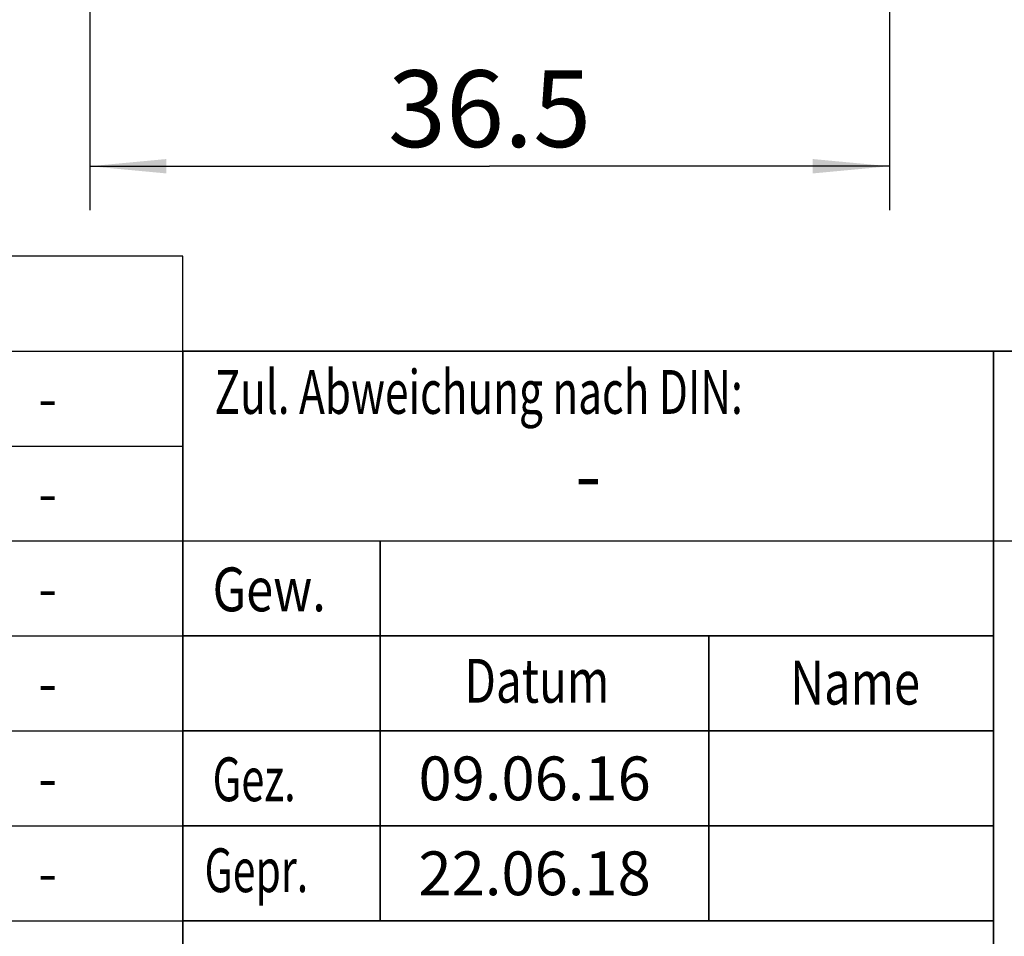
# Model space of a CAD drawing. Extents: x 4 to 415, y -33 to 294.
# Drawn here: x 293 to 337, y 34 to 76 of the extents above; entities that cross this region are included whole.
import ezdxf

# ---------------------------------------------------------------- set-up
doc = ezdxf.new("R2010")
doc.units = 0
doc.header["$LTSCALE"] = 23.1
doc.layers.get('0').update_dxf_attribs({"linetype": 'CONTINUOUS'})
doc.layers.add('A_BEMASSUNGEN', color=7, linetype='CONTINUOUS')
doc.layers.add('A_NOTIZEN_SYMB', color=7, linetype='CONTINUOUS')
doc.styles.add('TEXTSTYLE_14', font='txt', dxfattribs={"width": 0.708571})
doc.styles.add('TEXTSTYLE_3', font='txt', dxfattribs={"width": 0.8})
doc.dimstyles.new('DIMSTYLE_2', dxfattribs={"dimtxt": 3.5, "dimasz": 3.5, "dimexe": 2, "dimexo": 0, "dimgap": 0.875, "dimtad": 1, "dimdec": 4, "dimtxsty": 'STANDARD', "dimblk": '_ARROW_FILLED', "dimblk1": '_ARROW_FILLED', "dimblk2": '_ARROW_FILLED', "dimcen": 0.09, "dimclrt": 5, "dimazin": 3, "dimtp": 0.3, "dimtm": 0.3, "dimtfac": 1, "dimtdec": -1, "dimtofl": 0, "dimtmove": 0, "dimatfit": 3, "dimtolj": 1})
doc.dimstyles.new('DIMSTYLE_3', dxfattribs={"dimtxt": 3.5, "dimasz": 3.5, "dimexe": 2, "dimexo": 0, "dimtad": 1, "dimdec": 4, "dimtxsty": 'STANDARD', "dimblk": '_ARROW_FILLED', "dimblk1": '_ARROW_FILLED', "dimblk2": '_ARROW_FILLED', "dimcen": 0.09, "dimclrt": 5, "dimazin": 3, "dimtp": 0.2, "dimtm": 0.2, "dimtfac": 1, "dimtdec": -1, "dimtmove": 0, "dimatfit": 3, "dimtolj": 1})

# ---------------------------------------------------------------- blocks, each defined once
blk = doc.blocks.new('ART_FRAME_HAUPTCHANGE_BO_BL2', base_point=(323.493, 13.64))
at = {"color": 7, "linetype": 'CONTINUOUS'}
for p, q in [((292, 60.667), (300, 60.667)), ((300, 60.667), (337, 60.667)), ((337, 60.667), (402, 60.667))]:
    blk.add_line(p, q, dxfattribs=at)
at = {"color": 9, "linetype": 'CONTINUOUS'}
for p, q in [((300, 60.667), (300, 56.333)), ((337, 60.667), (337, 47.667)), ((232, 56.333), (300, 56.333)), ((300, 56.333), (300, 52)), ((232, 52), (300, 52)), ((300, 52), (300, 47.667)), ((300, 52), (309, 52)), ((309, 52), (324, 52)), ((309, 52), (309, 39)), ((324, 52), (402, 52)), ((232, 47.667), (300, 47.667)), ((300, 47.667), (300, 43.333)), ((300, 47.667), (309, 47.667)), ((309, 47.667), (309, 34.667)), ((309, 47.667), (324, 47.667)), ((324, 47.667), (324, 34.667)), ((324, 47.667), (324, 39)), ((324, 47.667), (337, 47.667)), ((337, 47.667), (337, 43.333)), ((232, 43.333), (300, 43.333)), ((300, 43.333), (337, 43.333)), ((300, 43.333), (300, 39)), ((337, 43.333), (337, 39)), ((232, 39), (300, 39)), ((300, 39), (309, 39)), ((300, 39), (300, 34.667)), ((309, 39), (324, 39)), ((324, 39), (337, 39)), ((337, 39), (337, 34.667)), ((232, 34.667), (300, 34.667)), ((300, 34.667), (300, 30.333)), ((300, 34.667), (309, 34.667)), ((309, 34.667), (324, 34.667)), ((324, 34.667), (337, 34.667)), ((337, 34.667), (337, 26))]:
    blk.add_line(p, q, dxfattribs=at)
at = {"color": 5, "linetype": 'CONTINUOUS'}
for s, style, width, p in [('Zul. Abweichung nach DIN:', 'TEXTSTYLE_14', 0.708571, (301.441, 57.802)), ('Gew.', 'TEXTSTYLE_3', 0.815476, (301.352, 48.79)), ('Datum', 'TEXTSTYLE_3', 0.766667, (312.848, 44.619)), ('Name', 'TEXTSTYLE_3', 0.785714, (327.712, 44.534)), ('Gez.', 'TEXTSTYLE_3', 0.696429, (301.352, 40.123)), ('Gepr.', 'TEXTSTYLE_3', 0.685714, (300.984, 35.973))]:
    blk.add_text(s, height=2, dxfattribs=dict(at, style=style, width=width)).set_placement(p)
blk = doc.blocks.new('_ARROW_FILLED')
at = {"color": 0, "linetype": 'BYBLOCK'}
blk.add_solid([(0, 0), (-1, 0.094), (-1, -0.094)], dxfattribs=at)
blk = doc.blocks.new('*D12')
at = {"layer": 'A_BEMASSUNGEN', "color": 2, "linetype": 'CONTINUOUS'}
for p, q in [((386.339, 110.82), (378.814, 101.473)), ((378.814, 101.473), (346.084, 60.812)), ((371.29, 92.125), (378.814, 101.473))]:
    blk.add_line(p, q, dxfattribs=at)
at = {"layer": 'A_BEMASSUNGEN', "color": 2, "linetype": 'CONTINUOUS', "xscale": 3.5, "yscale": 3.5, "zscale": 3.5}
for p, rotation in [((386.339, 110.82), 51.1673088803), ((371.29, 92.125), 231.1673088803)]:
    blk.add_blockref('_ARROW_FILLED', p, dxfattribs=dict(at, rotation=rotation))
at = {"layer": 'A_BEMASSUNGEN', "color": 5, "linetype": 'CONTINUOUS', "insert": (358.77, 83.549), "char_height": 3.5, "width": 38.5, "attachment_point": 3, "rotation": 51.1673}
blk.add_mtext('Fräser\\Fgdt;{\\Fgdt;n}\\Ftxt;24', dxfattribs=at)
blk = doc.blocks.new('*D17')
at = {"layer": 'A_BEMASSUNGEN', "color": 2, "linetype": 'CONTINUOUS'}
for p, q in [((332.246, 103.973), (332.246, 67.102)), ((295.746, 82.973), (295.746, 67.102)), ((295.746, 69.102), (313.996, 69.102)), ((332.246, 69.102), (313.996, 69.102))]:
    blk.add_line(p, q, dxfattribs=at)
at = {"layer": 'A_BEMASSUNGEN', "color": 2, "linetype": 'CONTINUOUS', "xscale": 3.5, "yscale": 3.5, "zscale": 3.5, "rotation": 180}
blk.add_blockref('_ARROW_FILLED', (295.746, 69.102), dxfattribs=at)
at = {"layer": 'A_BEMASSUNGEN', "color": 2, "linetype": 'CONTINUOUS', "xscale": 3.5, "yscale": 3.5, "zscale": 3.5}
blk.add_blockref('_ARROW_FILLED', (332.246, 69.102), dxfattribs=at)
at = {"layer": 'A_BEMASSUNGEN', "color": 5, "linetype": 'CONTINUOUS', "insert": (313.996, 73.477), "char_height": 3.5, "width": 14.625, "attachment_point": 2}
blk.add_mtext('36.5', dxfattribs=at)

msp = doc.modelspace()

# ---------------------------------------------------------------- linework, layer by layer
at = {"color": 2, "linetype": 'CONTINUOUS'}
for p, q in [((300.00002, 64.999), (232.00002, 64.999)), ((300.00002, 5), (300.00002, 64.999)), ((415, 60.6627), (300, 60.6627)), ((300, 5), (300, 60.6627)), ((337, 5), (337, 60.6627)), ((415, 51.9967), (300, 51.9967)), ((309, 34.6647), (309, 51.9967)), ((337, 47.6637), (300, 47.6637)), ((324, 34.6647), (324, 47.6637)), ((337, 43.3307), (300, 43.3307)), ((337, 38.9977), (300, 38.9977)), ((337, 34.6647), (300, 34.6647))]:
    msp.add_line(p, q, dxfattribs=at)

# ---------------------------------------------------------------- block references
msp.add_blockref('ART_FRAME_HAUPTCHANGE_BO_BL2', (323.49346, 13.63962), dxfattribs=at)

# ---------------------------------------------------------------- texts
at = {"layer": 'A_NOTIZEN_SYMB', "color": 5, "linetype": 'CONTINUOUS'}
for s, insert, char_height, width, attachment_point in [('-', (293.40002, 59.3995), 1.8, 1.9285714, 1), ('-', (318.5, 56.2467), 2.5, 2.6785714, 2), ('-', (293.40002, 55.0665), 1.8, 1.9285714, 1), ('-', (293.40002, 50.7335), 1.8, 1.9285714, 1), ('-', (293.40002, 46.4005), 1.8, 1.9285714, 1), ('09.06.16', (310.75, 42.1642), 2, 16.9285714, 1), ('-', (293.40002, 42.0675), 1.8, 1.9285714, 1), ('22.06.18 ', (310.75, 37.8312), 2, 19.2857143, 1), ('-', (293.40002, 37.7345), 1.8, 1.9285714, 1)]:
    msp.add_mtext(s, dxfattribs=dict(at, insert=insert, char_height=char_height, width=width, attachment_point=attachment_point))

# ---------------------------------------------------------------- dimensions: what is measured, and where the dimension line sits
at = {"layer": 'A_BEMASSUNGEN', "color": 2, "linetype": 'CONTINUOUS'}
dim = msp.add_diameter_dim_2p(p1=(371.28984, 92.12492), p2=(386.339, 110.82045), text='Fräser%%c<>', dimstyle='DIMSTYLE_3', override={"dimpost": '<>'}, dxfattribs=at)
dim.commit()
dim.dimension.update_dxf_attribs({"geometry": '*D12', "text_midpoint": (352.08654, 72.45499), "dimtype": 163})
dim = msp.add_linear_dim(base=(332.24641, 69.10183), p1=(295.74641, 82.97268), p2=(332.24641, 103.97268), dimstyle='DIMSTYLE_2', dxfattribs=at)
dim.commit()
dim.dimension.update_dxf_attribs({"geometry": '*D17', "text_midpoint": (313.49641, 69.10183), "dimtype": 160})

doc.saveas('drawing.dxf')
